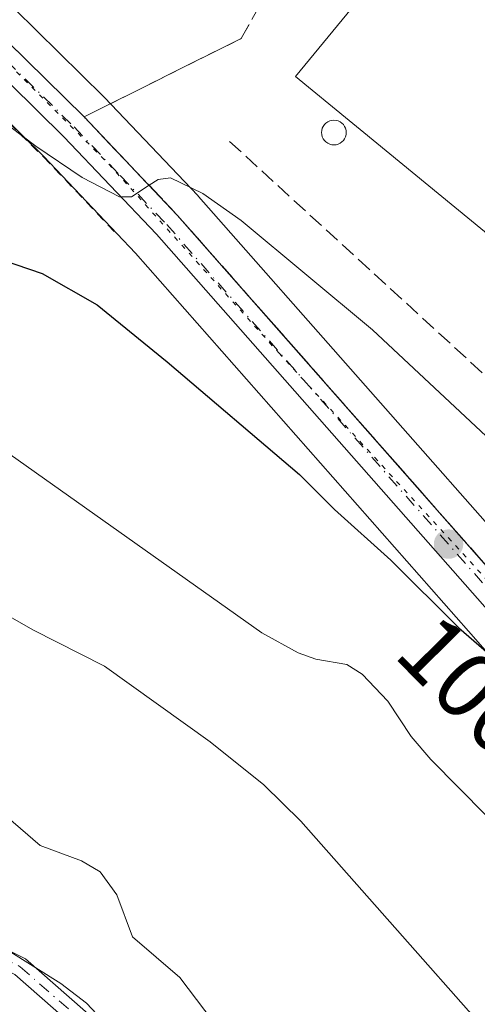
# Model space of a CAD drawing. Units: metres. Extents: x 651233 to 654706, y 4755546 to 4757935.
# Drawn here: x 653143 to 653192, y 4756112 to 4756216 of the extents above; entities that cross this region are included whole.
import ezdxf
from ezdxf.enums import TextEntityAlignment as Align

# ---------------------------------------------------------------- set-up
doc = ezdxf.new("R2010")
doc.units = ezdxf.units.M
doc.header["$MEASUREMENT"] = 0
for name, pattern in [('DGN Style 2', [1.6480167562047852, 0.988810053722871, -0.6592067024819142]), ('DGN Style 3', [2.307223458686699, 1.648016756204785, -0.6592067024819142]), ('DGN Style 4', [2.6384748266838614, 1.318413404963828, -0.6592067024819142, 0.001648016756204785, -0.6592067024819142]), ('DGN Style 5', [1.1536117293433497, 0.4944050268614355, -0.6592067024819142])]:
    doc.linetypes.add(name, pattern=pattern)
for name, color, linetype, lineweight in [('Alambrada', 7, 'DGN Style 2', 0), ('Carretera de calzada única Cxs', 7, 'Continuous', 13), ('Carretera de calzada única eje', 7, 'DGN Style 4', 0), ('Cultivos herbáceos CxS', 92, 'Continuous', 0), ('Curva de nivel maestra', 30, 'Continuous', 30), ('Curva de nivel normal', 30, 'Continuous', 0), ('Edificación industrial Cxs', 135, 'Continuous', 13), ('Núcleo urbano CxS', 7, 'Continuous', 0), ('Obra de contención lineal', 1, 'DGN Style 3', 13), ('Pista no pavimentada Cxs', 111, 'Continuous', 0), ('Pista no pavimentada eje', 91, 'DGN Style 4', 0), ('Prado CxS', 92, 'Continuous', 0), ('Punto de cota en terreno', 7, 'Continuous', 0), ('Rótulo de curva de nivel directora', 7, 'Continuous', 0), ('Silo Cxs', 1, 'Continuous', 0), ('Talud superficial', 30, 'DGN Style 3', 0), ('Vía pecuaria eje', 92, 'DGN Style 5', 0)]:
    doc.layers.add(name, color=color, linetype=linetype, lineweight=lineweight)
doc.styles.add('Style-Arial', font='txt')

# ---------------------------------------------------------------- blocks, each defined once
blk = doc.blocks.new('5PATER')
at = {"layer": 'Cultivos herbáceos CxS', "linetype": 'Continuous', "lineweight": 0}
h = blk.add_hatch(color=51, dxfattribs=at)
edge = h.paths.add_edge_path()
edge.add_ellipse((0, 0), major_axis=(-0.1095731443231308, -0.1110710700762829), ratio=0.9994222409660322, start_angle=0, end_angle=360)

msp = doc.modelspace()

# ---------------------------------------------------------------- linework, layer by layer
at = {"layer": 'Alambrada', "color": 7, "linetype": 'DGN Style 2', "lineweight": 0}
msp.add_polyline3d([(652997.3201000001, 4756395.790100001, 1015.695500000002), (652997.3901000004, 4756394.8101, 1015.679600000003), (652998.6201, 4756386.420100001, 1015.319699999993), (653001.0100999996, 4756377.940099999, 1015.842199999999), (653004.6201, 4756369.640100001, 1015.859100000001), (653009.0301000001, 4756362.4001, 1015.956999999995), (653016.6201, 4756352.100099999, 1014.919599999994), (653055.9600999998, 4756302.890100001, 1012.442299999995), (653097.6401000004, 4756250.360099999, 1010.3557), (653112.3000999996, 4756235.110099999, 1009.323699999994), (653131.7100999998, 4756215.6601, 1007.917499999996), (653145.9401000004, 4756201.6801, 1005.753200000007), (653153.8400999998, 4756193.340100001, 1006.584400000007)], dxfattribs=at)
at = {"layer": 'Carretera de calzada única Cxs', "color": 7, "linetype": 'Continuous', "lineweight": 13}
for points in [[(653060.6700999998, 4756306.6501, 1013.0481), (653102.1801000005, 4756254.370100001, 1010.311799999996), (653116.6101000002, 4756239.360099999, 1009.549100000004), (653135.9700999996, 4756219.950099999, 1008.017699999997), (653150.2301000003, 4756205.920100001, 1006.043300000005), (653160.1001000004, 4756195.520099999, 1005.218099999998), (653195.4600999998, 4756155.380100001, 1001.418399999995), (653222.5900999998, 4756124.470100001, 998.9109000000027), (653232.7200999996, 4756112.370100001, 997.7278999999982), (653237.2401000002, 4756106.290100001, 997.726999999999), (653244.0100999996, 4756095.940099999, 996.7793999999994), (653251.7901, 4756083.100099999, 995.1898999999976), (653261.1001000004, 4756066.590100001, 993.9275999999956), (653265.0800999999, 4756058.790100001, 993.4140999999945), (653267.0100999996, 4756054.100099999, 993.1860000000015), (653268.3300999999, 4756050.850099999, 993.435500000007), (653274.3101000005, 4756031.770099999, 991.6385000000009)], [(653060.6700999998, 4756306.6501, 1013.0481), (653102.1801000005, 4756254.370100001, 1010.311799999996), (653116.6101000002, 4756239.360099999, 1009.549100000004), (653135.9700999996, 4756219.950099999, 1008.017699999997), (653150.2301000003, 4756205.920100001, 1006.043300000005), (653160.1001000004, 4756195.520099999, 1005.218099999998), (653195.4600999998, 4756155.380100001, 1001.418399999995), (653222.5900999998, 4756124.470100001, 998.9109000000027), (653232.7200999996, 4756112.370100001, 997.7278999999982), (653237.2401000002, 4756106.290100001, 997.726999999999), (653244.0100999996, 4756095.940099999, 996.7793999999994), (653251.7901, 4756083.100099999, 995.1898999999976), (653261.1001000004, 4756066.590100001, 993.9275999999956)], [(653271.4700999996, 4756030.8101, 991.3482999999978), (653265.5100999996, 4756049.8301, 992.7486000000064), (653262.3601000002, 4756057.530099999, 993.3012000000017), (653256.7200999996, 4756068.530099999, 994.1463999999978), (653249.2100999998, 4756081.5801, 995.1535000000005), (653241.4700999996, 4756094.340100001, 996.4079999999959), (653234.7801000001, 4756104.5701, 997.2534000000015), (653230.3601000002, 4756110.5101, 997.5650000000023), (653220.3101000005, 4756122.5101, 998.4805999999954), (653193.2001, 4756153.4101, 1001.263500000001), (653157.8800999997, 4756193.5001, 1005.789799999999), (653148.0900999998, 4756203.8201, 1005.784899999999), (653133.8501000004, 4756217.8301, 1007.891799999998), (653114.4700999996, 4756237.2601, 1008.891499999998), (653099.9200999998, 4756252.380100001, 1010.064400000003), (653058.3300999999, 4756304.790100001, 1012.838499999998)], [(653271.4700999996, 4756030.8101, 991.3482999999978), (653265.5100999996, 4756049.8301, 992.7486000000064), (653262.3601000002, 4756057.530099999, 993.3012000000017), (653256.7200999996, 4756068.530099999, 994.1463999999978), (653249.2100999998, 4756081.5801, 995.1535000000005), (653241.4700999996, 4756094.340100001, 996.4079999999959), (653234.7801000001, 4756104.5701, 997.2534000000015), (653230.3601000002, 4756110.5101, 997.5650000000023), (653220.3101000005, 4756122.5101, 998.4805999999954), (653193.2001, 4756153.4101, 1001.263500000001), (653157.8800999997, 4756193.5001, 1005.789799999999), (653148.0900999998, 4756203.8201, 1005.784899999999), (653133.8501000004, 4756217.8301, 1007.891799999998), (653114.4700999996, 4756237.2601, 1008.891499999998), (653099.9200999998, 4756252.380100001, 1010.064400000003), (653058.3300999999, 4756304.790100001, 1012.838499999998)]]:
    msp.add_polyline3d(points, dxfattribs=at)
at = {"layer": 'Carretera de calzada única eje', "color": 7, "linetype": 'DGN Style 4', "lineweight": 0}
msp.add_polyline3d([(653059.5000999998, 4756305.720100001, 1012.937600000005), (653080.2500999998, 4756279.5801, 1012.222899999993), (653101.0500999996, 4756253.370100001, 1010.096799999999), (653108.3201000001, 4756245.8101, 1009.912400000001), (653115.5401, 4756238.3101, 1009.087499999994), (653125.2301000003, 4756228.590100001, 1008.381800000003), (653134.9101, 4756218.890100001, 1007.856700000004), (653142.0301000001, 4756211.880100001, 1006.609899999996), (653149.1601, 4756204.870100001, 1005.8989), (653154.0601000005, 4756199.710100001, 1005.718800000002), (653158.9901000002, 4756194.5101, 1005.422300000006), (653194.3300999999, 4756154.390100001, 1001.318100000004), (653207.8800999997, 4756138.940099999, 999.735400000005), (653221.4501, 4756123.4901, 998.6502999999939), (653226.4700999996, 4756117.4901, 997.8341999999976), (653231.5401, 4756111.440099999, 997.5586000000039), (653236.0100999996, 4756105.4301, 997.4272000000057), (653239.3901000004, 4756100.2501, 996.9432999999991), (653242.7401000002, 4756095.140100001, 996.480899999995), (653246.6300999997, 4756088.720100001, 995.7082999999985), (653250.5000999998, 4756082.340100001, 995.1530000000058), (653254.2500999998, 4756075.8101, 994.6361000000034), (653258.9001000002, 4756067.5601, 994.0427000000054), (653262.7200999996, 4756060.110099999, 993.4928000000073)], dxfattribs=at)
at = {"layer": 'Curva de nivel maestra', "color": 30, "linetype": 'Continuous', "lineweight": 30, "elevation": 1000, "flags": 128}
msp.add_lwpolyline([(653136.0499999998, 4756192.6501), (653145.7999999998, 4756189.340100001), (653151.6100000005, 4756186.0001), (653159.0300000003, 4756179.970100001), (653173.0199999996, 4756168.040100001), (653176.7400000002, 4756164.3301), (653182.7000000002, 4756158.950099999), (653189.8899999997, 4756151.800100001), (653195.4900000002, 4756146.960100001)], dxfattribs=at)
at = {"layer": 'Curva de nivel normal', "color": 30, "linetype": 'Continuous', "lineweight": 0, "flags": 128}
for points, elevation in [([(653210.2699999996, 4756155.76), (653180.7599999999, 4756183.359999999), (653166.8700000001, 4756194.960000001), (653162.8099999997, 4756197.810000001), (653159.3700000001, 4756199.460000001), (653158.0700000003, 4756199.310000001), (653157.1029000003, 4756198.6812), (653155.2400000002, 4756197.470000001), (653153.9900000002, 4756197.470000001), (653150.0300000003, 4756199.52), (653145.1200000001, 4756202.84), (653134.3499999996, 4756210.960000001)], 1005), ([(653222.1200000001, 4756100.57), (653200.79, 4756124.359999999), (653195.7800000003, 4756128.92), (653186.9500000002, 4756137.859999999), (653184.8700000001, 4756140.279999999), (653182.4000000004, 4756144.02), (653179.6699999999, 4756146.880000001), (653178.0499999998, 4756147.92), (653174.7699999996, 4756148.480000001), (653172.9100000003, 4756149.15), (653169.0499999998, 4756151.27), (653142.4100000003, 4756170.15)], 995), ([(653130.1399999997, 4756159.949999999), (653144.79, 4756151.600000001), (653152.4000000004, 4756147.75), (653163.5800000001, 4756139.710000001), (653169.2599999999, 4756135.16), (653173.1699999999, 4756131.33), (653202.5, 4756098.109999999), (653216.6799999997, 4756083.52), (653225.7999999998, 4756073.42), (653228, 4756069.92), (653229.6399999997, 4756064.630000001), (653230.4400000004, 4756063.32), (653249.1900000004, 4756049.560000001), (653249.733, 4756049.0678), (653253.3600000005, 4756045.779999999)], 990), ([(653227.5099999999, 4756046.869999999), (653223.0999999996, 4756049.84), (653215.0700000003, 4756054.34), (653212.2699999996, 4756056.380000001), (653200.1900000004, 4756067.300000001), (653185.4400000004, 4756083.199999999), (653173.9800000006, 4756097.550000001), (653169.29, 4756102.960000001), (653160.3600000005, 4756114.77), (653155.3700000001, 4756119.060000001), (653153.6799999997, 4756123.529999999), (653151.9199999999, 4756125.960000001), (653149.9699999997, 4756127.130000001), (653145.5599999997, 4756128.74), (653137.7400000002, 4756135.480000001)], 985), ([(653139.2199999997, 4756119.470000001), (653147.7800000003, 4756114.130000001), (653150.4699999997, 4756112.029999999), (653153.75, 4756108.529999999), (653159.2699999996, 4756103.59), (653165.4100000003, 4756096.5), (653168.9699999997, 4756090.15), (653173.0899999999, 4756085.34), (653180.04, 4756072.630000001), (653184.7999999998, 4756069.140000001), (653196.1900000004, 4756057.600000001), (653200.8799999999, 4756051.02), (653206.6500000004, 4756045.99)], 980)]:
    msp.add_lwpolyline(points, dxfattribs=dict(at, elevation=elevation))
at = {"layer": 'Edificación industrial Cxs', "color": 135, "linetype": 'Continuous', "lineweight": 13, "elevation": 1011.670700000002, "flags": 128}
msp.add_lwpolyline([(653222.3800999997, 4756195.5701), (653209.5301000001, 4756179.9001), (653179.4600999998, 4756204.587900001), (653178.3003000002, 4756205.540100001), (653172.6001000004, 4756210.220100001), (653185.4501, 4756225.860099999)], close=True, dxfattribs=at)
at = {"layer": 'Edificación industrial Cxs', "color": 135, "linetype": 'Continuous', "lineweight": 13}
msp.add_polyline3d([(653222.3800999997, 4756195.5701, 1010.435100000002), (653209.5301000001, 4756179.9001, 1010.392999999997), (653179.4600999998, 4756204.587900001, 1011.556100000002), (653178.3003000002, 4756205.540100001, 1011.670700000003), (653172.6001000004, 4756210.220100001, 1009.164499999999), (653185.4501, 4756225.860099999, 1010.523799999995), (653222.3800999997, 4756195.5701, 1010.435100000002)], dxfattribs=at)
at = {"layer": 'Núcleo urbano CxS', "color": 7, "linetype": 'Continuous', "lineweight": 0}
for points in [[(653262.6853, 4756048.811899999, 992.1033000000025), (653259.6321, 4756056.2755, 992.652700000006), (653254.0837000003, 4756067.096700001, 994.1633000000003), (653246.6271000003, 4756080.0537, 995.1613999999972), (653238.9315, 4756092.740700001, 996.2222999999941), (653232.3191000001, 4756102.8521, 997.2201999999961), (653228.0047000004, 4756108.6501, 997.8355000000012), (653218.0323000001, 4756120.557499999, 998.4510000000009), (653190.9471000005, 4756151.429300001, 1000.205000000002), (653155.6656999999, 4756191.475500001, 1003.499800000005), (653145.9493000006, 4756201.717900001, 1005.055999999997), (653131.7361000003, 4756215.701500001, 1006.008799999996), (653112.3273, 4756235.160700001, 1008.348800000007), (653097.7585000005, 4756250.299900001, 1009.996299999999), (653097.6218999998, 4756250.4517, 1010.013900000005), (653097.5701000001, 4756250.5153, 1010.021099999998), (653055.9833000004, 4756302.9213, 1012.300300000003)], [(653055.9833000004, 4756302.9213, 1012.300300000003), (653097.5701000001, 4756250.5153, 1010.021099999998), (653097.6218999998, 4756250.4517, 1010.013900000005), (653097.7585000005, 4756250.299900001, 1009.996299999999), (653112.3273, 4756235.160700001, 1008.348800000007), (653131.7361000003, 4756215.701500001, 1006.008799999996), (653145.9493000006, 4756201.717900001, 1005.055999999997), (653155.6656999999, 4756191.475500001, 1003.499800000005), (653190.9471000005, 4756151.429300001, 1000.205000000002), (653218.0323000001, 4756120.557499999, 998.4510000000009), (653228.0047000004, 4756108.6501, 997.8355000000012), (653232.3191000001, 4756102.8521, 997.2201999999961), (653238.9315, 4756092.740700001, 996.2222999999941), (653246.6271000003, 4756080.0537, 995.1613999999972), (653254.0837000003, 4756067.096700001, 994.1633000000003), (653259.6321, 4756056.2755, 992.652700000006), (653262.6853, 4756048.811899999, 992.1033000000025), (653268.6073000003, 4756029.913100001, 990.2713999999978), (653268.6523000002, 4756029.7805, 990.2651999999945), (653268.6794999996, 4756029.706800001, 990.2624000000069)], [(653096.5088999998, 4756266.337300001, 1011.615999999995), (653104.4413000002, 4756256.346899999, 1010.730200000005), (653118.7537000002, 4756241.459100001, 1010.002299999993), (653138.0840999996, 4756222.078700001, 1008.246700000003), (653152.3340999996, 4756208.058700001, 1006.553700000004), (653152.4061000004, 4756207.985300001, 1006.5337), (653162.2761000004, 4756197.585300001, 1005.349799999996), (653162.3513000002, 4756197.5031, 1005.324600000007), (653197.7128999997, 4756157.361099999, 1001.770300000004), (653224.8447000004, 4756126.449100001, 999.5675999999949), (653224.8892999999, 4756126.397100001, 999.5660999999964), (653235.0203, 4756114.2959, 998.3582000000025), (653235.1277000001, 4756114.1599, 998.3329999999987), (653239.6476999996, 4756108.0799, 997.9756999999954), (653239.7506999997, 4756107.9323, 997.9857000000047), (653246.5207000002, 4756097.5823, 996.7964000000065), (653246.5758999997, 4756097.494700001, 996.7804999999935), (653254.3558999998, 4756084.6547, 995.5225000000064), (653254.3960999995, 4756084.586300001, 995.5167999999976), (653257.3821, 4756079.285499999, 995.0050000000047)], [(653138.0840999996, 4756222.078700001, 1008.246700000003), (653152.3340999996, 4756208.058700001, 1006.553700000004), (653152.4061000004, 4756207.985300001, 1006.5337), (653162.2761000004, 4756197.585300001, 1005.349799999996), (653162.3513000002, 4756197.5031, 1005.324600000007), (653197.7128999997, 4756157.361099999, 1001.770300000004), (653224.8447000004, 4756126.449100001, 999.5675999999949), (653224.8892999999, 4756126.397100001, 999.5660999999964), (653235.0203, 4756114.2959, 998.3582000000025), (653235.1277000001, 4756114.1599, 998.3329999999987), (653239.6476999996, 4756108.0799, 997.9756999999954)]]:
    msp.add_polyline3d(points, dxfattribs=at)
at = {"layer": 'Obra de contención lineal', "color": 1, "linetype": 'DGN Style 3', "lineweight": 13}
msp.add_polyline3d([(653165.6401000004, 4756203.3201, 1007.818700000003), (653197.1001000004, 4756174.5001, 1008.404200000004), (653197.1901000004, 4756174.5801, 1008.434200000003), (653201.9501, 4756179.1601, 1008.400599999994)], dxfattribs=at)
at = {"layer": 'Pista no pavimentada Cxs', "color": 111, "linetype": 'Continuous', "lineweight": 0}
for points in [[(653011.4901000002, 4756197.540100001, 977.9873999999982), (653036.8201000001, 4756176.690099999, 979.3787000000011), (653061.4600999998, 4756155.6801, 979.5139999999956), (653077.1700999998, 4756143.7601, 979.6490000000049), (653087.6401000004, 4756139.960100001, 980.1195000000008), (653093.6700999998, 4756137.9801, 980.2131999999983), (653106.0601000005, 4756133.940099999, 980.4695000000065), (653128.9801000003, 4756124.290100001, 980.3920999999974), (653144.0201000003, 4756116.7401, 980.2212000000001), (653157.9101, 4756104.5601, 980.2272999999988), (653179.6300999997, 4756081.0001, 981.011799999993), (653200.5301000001, 4756060.630100001, 981.9084000000003), (653219.2301000003, 4756042.920100001, 984.2209000000003)], [(653217.9901000002, 4756041.340100001, 982.7578999999969), (653199.1501000002, 4756059.200099999, 981.4633999999934), (653178.1901000004, 4756079.600099999, 980.6943999999932), (653156.5100999996, 4756103.120100001, 979.8913000000031), (653142.9001000002, 4756115.0601, 979.8456000000006), (653128.1401000004, 4756122.470100001, 979.4435999999987), (653105.3601000002, 4756132.0601, 979.7709999999934), (653091.3000999996, 4756136.6501, 979.7851999999986), (653076.2100999998, 4756141.9801, 979.3215999999958), (653060.2001, 4756154.120100001, 979.1045000000014), (653035.5500999996, 4756175.1501, 979.0057999999991), (653010.2301000003, 4756195.9801, 977.6196999999958)], [(653217.9901000002, 4756041.340100001, 982.7578999999969), (653199.1501000002, 4756059.200099999, 981.4633999999934), (653178.1901000004, 4756079.600099999, 980.6943999999932), (653156.5100999996, 4756103.120100001, 979.8913000000031), (653142.9001000002, 4756115.0601, 979.8456000000006), (653128.1401000004, 4756122.470100001, 979.4435999999987), (653105.3601000002, 4756132.0601, 979.7709999999934), (653091.3000999996, 4756136.6501, 979.7851999999986), (653076.2100999998, 4756141.9801, 979.3215999999958), (653060.2001, 4756154.120100001, 979.1045000000014), (653035.5500999996, 4756175.1501, 979.0057999999991), (653010.2301000003, 4756195.9801, 977.6196999999958)], [(653093.6741000004, 4756137.978800001, 980.2131999999983), (653106.0601000005, 4756133.940099999, 980.4695000000065), (653128.9801000003, 4756124.290100001, 980.3920999999974), (653144.0201000003, 4756116.7401, 980.2212000000001), (653157.9101, 4756104.5601, 980.2272999999988), (653179.6300999997, 4756081.0001, 981.011799999993), (653200.5301000001, 4756060.630100001, 981.9084000000003), (653219.2301000003, 4756042.920100001, 984.2209000000003)]]:
    msp.add_polyline3d(points, dxfattribs=at)
at = {"layer": 'Pista no pavimentada eje', "color": 91, "linetype": 'DGN Style 4', "lineweight": 0}
msp.add_polyline3d([(653023.5251000002, 4756186.335100001, 978.6198000000004), (653036.1851000005, 4756175.920100001, 979.1972999999998), (653048.5050999997, 4756165.415100001, 979.4284000000043), (653060.8300999999, 4756154.9001, 979.3080999999949), (653068.6851000005, 4756148.940099999, 979.496499999994), (653076.6901000004, 4756142.870100001, 979.4747000000062), (653081.9250999996, 4756140.970100001, 979.6500999999989), (653089.4700999996, 4756138.3051, 979.9233999999997), (653092.4851000002, 4756137.315099999, 979.906799999997), (653099.5151000004, 4756135.020099999, 980.2059000000008), (653105.7100999998, 4756133.0001, 980.0436999999948), (653128.5601000005, 4756123.380100001, 979.9015999999974), (653143.4600999998, 4756115.9001, 980.0139999999956), (653150.4051000001, 4756109.8101, 979.967499999999), (653157.2100999998, 4756103.840100001, 979.9955000000045), (653178.9101, 4756080.300100001, 980.8286999999982), (653189.3901000004, 4756070.100099999, 983.2765999999974), (653199.8400999998, 4756059.915100001, 981.6631999999954), (653209.1901000004, 4756051.0601, 982.0161999999982), (653218.6101000002, 4756042.130100001, 983.2854999999981)], dxfattribs=at)
at = {"layer": 'Prado CxS', "color": 92, "linetype": 'Continuous', "lineweight": 0}
for points in [[(653055.9833000004, 4756302.9213, 1012.300300000003), (653097.5701000001, 4756250.5153, 1010.021099999998), (653097.6218999998, 4756250.4517, 1010.013900000005), (653097.7585000005, 4756250.299900001, 1009.996299999999), (653112.3273, 4756235.160700001, 1008.348800000007), (653131.7361000003, 4756215.701500001, 1006.008799999996), (653145.9493000006, 4756201.717900001, 1005.055999999997), (653155.6656999999, 4756191.475500001, 1003.499800000005), (653190.9471000005, 4756151.429300001, 1000.205000000002), (653218.0323000001, 4756120.557499999, 998.4510000000009), (653228.0047000004, 4756108.6501, 997.8355000000012), (653232.3191000001, 4756102.8521, 997.2201999999961), (653238.9315, 4756092.740700001, 996.2222999999941), (653246.6271000003, 4756080.0537, 995.1613999999972), (653254.0837000003, 4756067.096700001, 994.1633000000003), (653259.6321, 4756056.2755, 992.652700000006), (653262.6853, 4756048.811899999, 992.1033000000025)], [(653055.9833000004, 4756302.9213, 1012.300300000003), (653097.5701000001, 4756250.5153, 1010.021099999998), (653097.6218999998, 4756250.4517, 1010.013900000005), (653097.7585000005, 4756250.299900001, 1009.996299999999), (653112.3273, 4756235.160700001, 1008.348800000007), (653131.7361000003, 4756215.701500001, 1006.008799999996), (653145.9493000006, 4756201.717900001, 1005.055999999997), (653155.6656999999, 4756191.475500001, 1003.499800000005), (653190.9471000005, 4756151.429300001, 1000.205000000002), (653218.0323000001, 4756120.557499999, 998.4510000000009), (653228.0047000004, 4756108.6501, 997.8355000000012), (653232.3191000001, 4756102.8521, 997.2201999999961), (653238.9315, 4756092.740700001, 996.2222999999941), (653246.6271000003, 4756080.0537, 995.1613999999972), (653254.0837000003, 4756067.096700001, 994.1633000000003), (653259.6321, 4756056.2755, 992.652700000006), (653262.6853, 4756048.811899999, 992.1033000000025), (653268.6073000003, 4756029.913100001, 990.2713999999978), (653268.6523000002, 4756029.7805, 990.2651999999945), (653268.6794999996, 4756029.706800001, 990.2624000000069)], [(653096.5088999998, 4756266.337300001, 1011.615999999995), (653104.4413000002, 4756256.346899999, 1010.730200000005), (653118.7537000002, 4756241.459100001, 1010.002299999993), (653138.0840999996, 4756222.078700001, 1008.246700000003), (653152.3340999996, 4756208.058700001, 1006.553700000004), (653152.4061000004, 4756207.985300001, 1006.5337), (653162.2761000004, 4756197.585300001, 1005.349799999996), (653162.3513000002, 4756197.5031, 1005.324600000007), (653197.7128999997, 4756157.361099999, 1001.770300000004), (653224.8447000004, 4756126.449100001, 999.5675999999949), (653224.8892999999, 4756126.397100001, 999.5660999999964), (653235.0203, 4756114.2959, 998.3582000000025), (653235.1277000001, 4756114.1599, 998.3329999999987), (653239.6476999996, 4756108.0799, 997.9756999999954), (653239.7506999997, 4756107.9323, 997.9857000000047), (653246.5207000002, 4756097.5823, 996.7964000000065), (653246.5758999997, 4756097.494700001, 996.7804999999935), (653254.3558999998, 4756084.6547, 995.5225000000064), (653254.3960999995, 4756084.586300001, 995.5167999999976), (653257.3821, 4756079.285499999, 995.0050000000047)], [(653196.8179000001, 4756220.622099999, 1008.376399999994), (653220.7599, 4756188.1273, 1007.999100000001), (653231.0201000003, 4756162.4747, 1005.2304), (653237.0056999996, 4756149.6479, 1003.269700000004), (653242.9912999999, 4756134.256100001, 1001.683199999999), (653251.9978999998, 4756124.085300001, 1000.263500000001), (653257.5645000003, 4756112.5463, 998.7054999999965), (653257.3821, 4756079.285499999, 995.0050000000047), (653254.3960999995, 4756084.586300001, 995.5167999999976), (653254.3558999998, 4756084.6547, 995.5225000000064), (653246.5758999997, 4756097.494700001, 996.7804999999935), (653246.5207000002, 4756097.5823, 996.7964000000065), (653239.7506999997, 4756107.9323, 997.9857000000047), (653239.6476999996, 4756108.0799, 997.9756999999954), (653235.1277000001, 4756114.1599, 998.3329999999987), (653235.0203, 4756114.2959, 998.3582000000025), (653224.8892999999, 4756126.397100001, 999.5660999999964), (653224.8447000004, 4756126.449100001, 999.5675999999949), (653197.7128999997, 4756157.361099999, 1001.770300000004), (653162.3513000002, 4756197.5031, 1005.324600000007), (653162.2761000004, 4756197.585300001, 1005.349799999996), (653152.4061000004, 4756207.985300001, 1006.5337), (653152.3340999996, 4756208.058700001, 1006.553700000004), (653138.0840999996, 4756222.078700001, 1008.246700000003)]]:
    msp.add_polyline3d(points, dxfattribs=at)
at = {"layer": 'Silo Cxs', "color": 1, "linetype": 'Continuous', "lineweight": 0, "elevation": 1011.435100000002, "flags": 128}
msp.add_lwpolyline([(653176.9095999999, 4756202.9812), (653176.6823000005, 4756202.961300001), (653176.4550000001, 4756202.9812), (653176.2346000001, 4756203.040300001), (653176.0277000006, 4756203.136700001), (653175.8408000004, 4756203.2676), (653175.6794999996, 4756203.429), (653175.5486000003, 4756203.615900001), (653175.4522000002, 4756203.822699999), (653175.3931, 4756204.043099999), (653175.3732000003, 4756204.270400001), (653175.3931, 4756204.4977), (653175.4522000002, 4756204.7182), (653175.5486000003, 4756204.925000001), (653175.6794999996, 4756205.1119), (653175.8408000004, 4756205.273200001), (653176.0278000003, 4756205.404100001), (653176.2346000001, 4756205.500600001), (653176.4550000001, 4756205.559599999), (653176.6823000005, 4756205.579500001), (653176.9095999999, 4756205.559599999), (653177.1299999999, 4756205.500600001), (653177.3367999997, 4756205.404100001), (653177.5237999996, 4756205.273200001), (653177.6851000005, 4756205.1119), (653177.8159999996, 4756204.925000001), (653177.9123999998, 4756204.7181), (653177.9715, 4756204.4977), (653177.9913999997, 4756204.270400001), (653177.9715, 4756204.043099999), (653177.9123999998, 4756203.822699999), (653177.8159999996, 4756203.615900001), (653177.6851000005, 4756203.428900001), (653177.5237999996, 4756203.2676), (653177.3367999997, 4756203.136700001), (653177.1299999999, 4756203.040300001)], close=True, dxfattribs=at)
at = {"layer": 'Silo Cxs', "color": 1, "linetype": 'Continuous', "lineweight": 0}
msp.add_polyline3d([(653176.9095999999, 4756202.9812, 1010.389200000005), (653176.6823000005, 4756202.961300001, 1010.275200000004), (653176.4550000001, 4756202.9812, 1010.1731), (653176.2346000001, 4756203.040300001, 1010.085000000006), (653176.0277000006, 4756203.136700001, 1010.012499999997), (653175.8408000004, 4756203.2676, 1009.957299999995), (653175.6794999996, 4756203.429, 1009.920599999998), (653175.5486000003, 4756203.615900001, 1009.9035), (653175.4522000002, 4756203.822699999, 1009.907000000007), (653175.3931, 4756204.043099999, 1009.931500000006), (653175.3732000003, 4756204.270400001, 1009.977299999999), (653175.3931, 4756204.4977, 1010.044099999999), (653175.4522000002, 4756204.7182, 1010.130900000004), (653175.5486000003, 4756204.925000001, 1010.236000000005), (653175.6794999996, 4756205.1119, 1010.356799999994), (653175.8408000004, 4756205.273200001, 1010.490099999996), (653176.0278000003, 4756205.404100001, 1010.631800000003), (653176.2346000001, 4756205.500600001, 1010.777300000002), (653176.4550000001, 4756205.559599999, 1010.921400000007), (653176.6823000005, 4756205.579500001, 1011.058799999999), (653176.9095999999, 4756205.559599999, 1011.184299999994), (653177.1299999999, 4756205.500600001, 1011.293099999995), (653177.3367999997, 4756205.404100001, 1011.380799999999), (653177.5237999996, 4756205.273200001, 1011.435100000002), (653177.6851000005, 4756205.1119, 1011.411399999997), (653177.8159999996, 4756204.925000001, 1011.373000000007), (653177.9123999998, 4756204.7181, 1011.321200000006), (653177.9715, 4756204.4977, 1011.257700000002), (653177.9913999997, 4756204.270400001, 1011.184699999998), (653177.9715, 4756204.043099999, 1011.104699999996), (653177.9123999998, 4756203.822699999, 1011.020399999994), (653177.8159999996, 4756203.615900001, 1010.934399999998), (653177.6851000005, 4756203.428900001, 1010.849700000006), (653177.5237999996, 4756203.2676, 1010.768800000005), (653177.3367999997, 4756203.136700001, 1010.642800000002), (653177.1299999999, 4756203.040300001, 1010.512700000007), (653176.9095999999, 4756202.9812, 1010.389200000005)], dxfattribs=at)
at = {"layer": 'Talud superficial', "color": 30, "linetype": 'DGN Style 3', "lineweight": 0}
for points in [[(653224.8600000005, 4756197.140100001, 1008.374899999995), (653223.0840999996, 4756204.0679, 1009.894700000004), (653221.3200000003, 4756210.950099999, 1012.115900000004), (653217.9699999997, 4756214.190099999, 1012.513900000005), (653214.6200000001, 4756217.440099999, 1012.820399999997), (653211.2800000003, 4756220.690099999, 1013.359800000006), (653201.2400000002, 4756230.4301, 1014.561100000006), (653197.9000000004, 4756233.6801, 1015.396699999998), (653197.8682000004, 4756233.7108, 1015.408500000005), (653194.5499999998, 4756236.920100001, 1017.114900000001), (653191.2100000001, 4756240.170100001, 1018.339999999997), (653186.6299999999, 4756240.270099999, 1018.141000000003), (653182.2599999999, 4756239.130100001, 1017.471999999994), (653178.7999999998, 4756235.5601, 1015.958299999999), (653178.5015000004, 4756235.028000001, 1015.771299999993), (653176.4100000003, 4756231.300100001, 1014.674799999994), (653174.0300000003, 4756227.030099999, 1013.472200000004), (653169.25, 4756218.5101, 1010.792000000001), (653168.8206000002, 4756217.739700001, 1010.564499999993), (653166.8700000001, 4756214.2401, 1009.767600000007), (653150.2300000006, 4756205.920100001, 1006.130000000005)], [(653237.2400000002, 4756106.290100001, 997.726999999999), (653232.7199999997, 4756112.370100001, 997.7278999999982), (653225.1200000001, 4756121.440099999, 999.035600000003), (653222.5899999999, 4756124.470100001, 998.9109000000027), (653206.0878999997, 4756143.271400001, 1000.136799999993), (653195.4600000001, 4756155.380100001, 1001.418399999995), (653192.25, 4756159.030099999, 1001.794599999994), (653189.0300000003, 4756162.6801, 1001.909100000005), (653185.8200000003, 4756166.3301, 1002.368499999997), (653182.5999999996, 4756169.9801, 1002.575200000007), (653179.3899999997, 4756173.630100001, 1002.885500000004), (653176.1699999999, 4756177.270099999, 1003.083100000004), (653172.9600000001, 4756180.920100001, 1003.367199999993), (653169.7400000002, 4756184.5701, 1003.650599999994), (653166.5300000003, 4756188.220100001, 1004.219299999997), (653163.3099999997, 4756191.870100001, 1004.575400000002), (653160.0999999996, 4756195.520099999, 1005.218099999998), (653157.1029000003, 4756198.6812, 1005.329700000002), (653156.8099999997, 4756198.9901, 1005.402700000006), (653153.5199999996, 4756202.450099999, 1005.621599999999), (653150.2300000006, 4756205.920100001, 1006.043300000005), (653166.8700000001, 4756214.2401, 1009.498699999996), (653168.8206000002, 4756217.739700001, 1010.125799999994)], [(653150.2300000006, 4756205.920100001, 1006.130000000005), (653153.5199999996, 4756202.450099999, 1005.715400000001), (653156.8099999997, 4756198.9901, 1005.333199999994), (653157.1029000003, 4756198.6812, 1005.294599999994), (653160.0999999996, 4756195.520099999, 1004.918699999995), (653163.3099999997, 4756191.870100001, 1004.456399999996), (653166.5300000003, 4756188.220100001, 1004.042499999996), (653169.7400000002, 4756184.5701, 1003.691999999996), (653172.9600000001, 4756180.920100001, 1003.305500000002), (653176.1699999999, 4756177.270099999, 1002.940199999997), (653179.3899999997, 4756173.630100001, 1002.737800000003), (653182.5999999996, 4756169.9801, 1002.446100000001), (653185.8200000003, 4756166.3301, 1002.116699999999), (653189.0300000003, 4756162.6801, 1001.910300000003), (653192.25, 4756159.030099999, 1001.596900000004), (653195.4600000001, 4756155.380100001, 1001.336200000005), (653206.0878999997, 4756143.271400001, 1000.252999999997), (653222.5899999999, 4756124.470100001, 998.6757999999973), (653225.1200000001, 4756121.440099999, 998.4948000000004), (653232.7199999997, 4756112.370100001, 997.3925000000017), (653237.2400000002, 4756106.290100001, 997.0622000000004)]]:
    msp.add_polyline3d(points, dxfattribs=at)
at = {"layer": 'Vía pecuaria eje', "color": 92, "linetype": 'DGN Style 5', "lineweight": 0}
msp.add_polyline3d([(653054.8501000004, 4756310.920700001, 1013.228000000003), (653078.8501000004, 4756280.920700001, 1012.198000000004), (653096.8501000004, 4756258.920700001, 1010.3894), (653108.8501000004, 4756244.920700001, 1009.932100000005), (653121.8501000004, 4756231.920700001, 1008.329299999998), (653152.8501000004, 4756200.920700001, 1005.721099999995), (653170.8501000004, 4756180.920700001, 1003.527499999997), (653192.8501000004, 4756156.920700001, 1001.556899999996), (653214.8501000004, 4756130.920700001, 999.0638999999937), (653228.8501000004, 4756113.920700001, 997.763699999996), (653237.8501000004, 4756100.920700001, 996.7584000000062), (653249.8501000004, 4756082.920700001, 995.2130999999937), (653261.8501000004, 4756060.920700001, 993.5280999999959), (653266.8501000004, 4756048.920700001, 992.7712000000029)], dxfattribs=at)

# ---------------------------------------------------------------- block references
at = {"layer": 'Punto de cota en terreno', "color": 7, "linetype": 'Continuous', "lineweight": 0, "xscale": 10, "yscale": 10, "zscale": 10}
msp.add_blockref('5PATER', (653188.8200000003, 4756160.67, 1001.570000000007), dxfattribs=at)

# ---------------------------------------------------------------- texts
at = {"layer": 'Rótulo de curva de nivel directora', "color": 7, "linetype": 'Continuous', "lineweight": 0, "style": 'Style-Arial'}
msp.add_text('1000', height=7.000000000000002, rotation=314.6116253811055, dxfattribs=at).set_placement((653192.7566546972, 4756143.793904468), align=Align.MIDDLE_CENTER)

doc.saveas('drawing.dxf')
